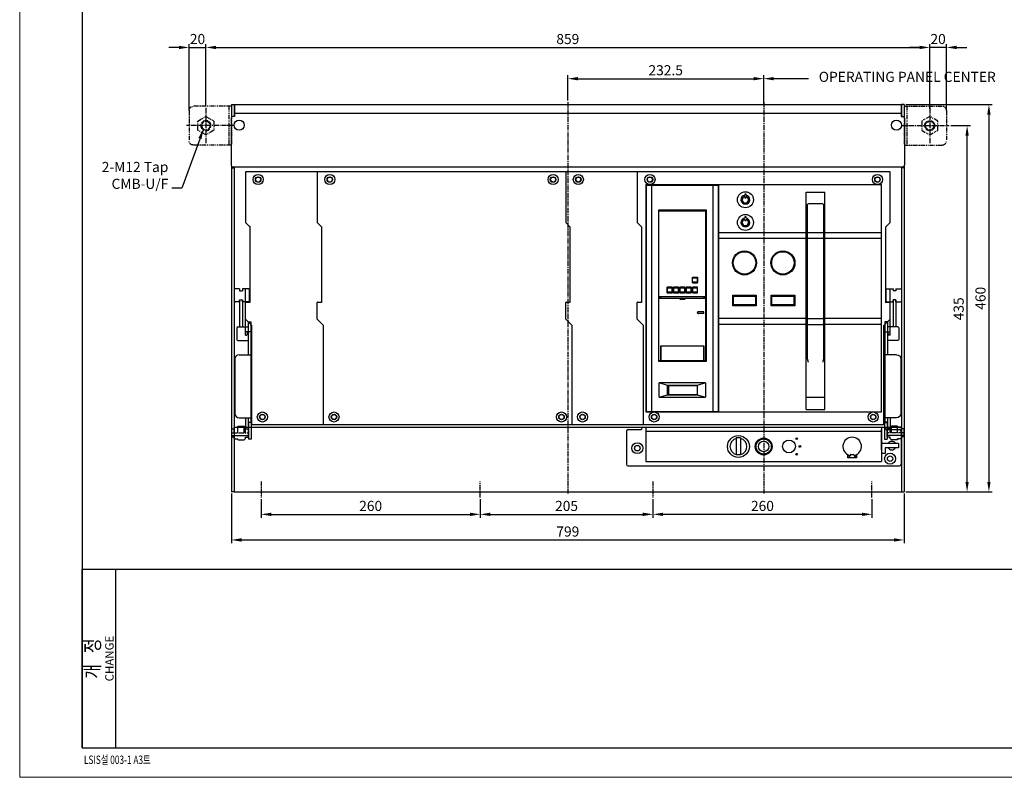
# Model space of a CAD drawing. Extents: x -1837 to 2524, y -42 to 3072.
# Drawn here: x 415 to 1584, y 1560 to 2460 of the extents above; entities that cross this region are included whole.
import ezdxf
from ezdxf.enums import TextEntityAlignment as Align

# ---------------------------------------------------------------- set-up
doc = ezdxf.new("R2010")
doc.units = 0
doc.header["$LTSCALE"] = 8
doc.header["$MEASUREMENT"] = 0
doc.linetypes.add('CENTER2', pattern=[1.125, 0.75, -0.125, 0.125, -0.125])
doc.linetypes.add('PHANTOM2', pattern=[1.25, 0.625, -0.125, 0.125, -0.125, 0.125, -0.125])
doc.layers.get('0').update_dxf_attribs({"linetype": 'CONTINUOUS'})
doc.layers.get('Defpoints').update_dxf_attribs({"linetype": 'CONTINUOUS'})
for name, color, linetype in [('1', 1, 'CENTER2'), ('4', 4, 'CONTINUOUS'), ('5', 5, 'PHANTOM2')]:
    doc.layers.add(name, color=color, linetype=linetype)
doc.styles.get("Standard").update_dxf_attribs({"font": 'ROMANS.shx', "bigfont": 'whgtxt.shx'})
doc.styles.add('TEXTSTYLE_2', font='cgomg.ttf')
doc.dimstyles.new('ISO-25', dxfattribs={"dimtxt": 2.5, "dimasz": 2.5, "dimexe": 1.25, "dimexo": 0.625, "dimtad": 1, "dimtih": 1, "dimdec": 4, "dimdsep": 46, "dimtxsty": 'Standard', "dimcen": 2.5, "dimadec": 0, "dimazin": 0, "dimtfac": 1, "dimtdec": 4, "dimtmove": 0, "dimatfit": 3, "dimfxl": 0, "dimtvp": 1, "dimtolj": 1, "dimtzin": 0, "dimarcsym": 0})
doc.dimstyles.new('ISO-25$0', dxfattribs={"dimtxt": 2.5, "dimasz": 2.5, "dimexe": 1.25, "dimexo": 0.625, "dimtad": 1, "dimtih": 1, "dimdec": 4, "dimdsep": 46, "dimtxsty": 'Standard', "dimcen": 2.5, "dimadec": 0, "dimazin": 0, "dimtfac": 1, "dimtdec": 4, "dimtmove": 0, "dimatfit": 3, "dimfxl": 0, "dimtvp": 1, "dimtolj": 1, "dimtzin": 0, "dimarcsym": 0})

# ---------------------------------------------------------------- blocks, each defined once
blk = doc.blocks.new('A$C2D8F086A')
at = {"layer": '4'}
for p, q in [((0, 41), (0, 2)), ((2, 43), (18, 43)), ((18, 45), (18, 43)), ((19, 46), (307, 46)), ((23, 46), (23, 5)), ((23, 41), (303, 41)), ((303, 46), (303, 5)), ((303, 19), (303, 43)), ((308, 43), (308, 45)), ((308, 43), (324, 43)), ((326, 41), (326, 2)), ((135.6, 33.1), (130.4, 33.1)), ((130.4, 33.1), (130.4, 12.9)), ((135.6, 33.1), (135.6, 12.9)), ((323, 26.5), (303, 26.5)), ((323, 26.5), (323, 21.5)), ((135.6, 12.9), (130.4, 12.9)), ((263, 9.5), (263, 13.2)), ((263, 13.2), (263, 9.5)), ((265, 12.4), (265, 9.5)), ((265, 12), (265.5, 12)), ((265.5, 12.5), (265.5, 12)), ((266.5, 13.5), (269.5, 13.5)), ((270.5, 12.5), (270.5, 12)), ((270.5, 12), (271, 12)), ((271, 12.4), (271, 9.5)), ((273, 9.5), (273, 13.2)), ((273, 13.2), (273, 9.5)), ((307, 14.5), (303, 14.5)), ((323, 21.5), (307, 21.5)), ((307, 21.5), (307, 14.5)), ((323, 21.5), (319.3, 21.5)), ((2, 0), (324, 0)), ((23, 5), (303, 5)), ((273, 9.5), (263, 9.5))]:
    blk.add_line(p, q, dxfattribs=at)
for centre, radius in [((133, 23), 13), ((13, 21), 6.5), ((13, 21), 3.25), ((163, 23), 10), ((163, 23), 9), ((163, 23), 6.25), ((193, 23), 7.6), ((202.2, 32.2), 1), ((206, 23), 1), ((202.2, 13.8), 1), ((313, 8.5), 6.5), ((313, 8.5), 3.25)]:
    blk.add_circle(centre, radius, dxfattribs=at)
for centre, radius, start, end in [((2, 41), 2, 90, 180), ((19, 45), 1, 90, 180), ((307, 45), 1, 0, 90), ((324, 41), 2, 0, 90), ((133, 23), 10, 105.0701, 254.9299), ((133, 23), 10, 285.0701, 74.9299), ((268, 23), 11, 285.8266, 254.1734), ((315, 24), 5, 30, 150), ((266.5, 12.5), 1, 90, 180), ((269.5, 12.5), 1, 0, 90), ((315, 24), 5, 210, 330), ((2, 2), 2, 180, 270), ((268, 23), 13.5, 248.2615, 257.1604), ((268, 23), 13.5, 282.8396, 291.7385), ((324, 2), 2, 270, 0)]:
    blk.add_arc(centre, radius, start, end, dxfattribs=at)
blk = doc.blocks.new('A$C63B573B4')
at = {"layer": '4'}
for p, q in [((5.6, 153), (5.6, 121)), ((5.6, 153), (8.8, 153)), ((8.8, 153), (8.8, 121)), ((15.8, 127), (15.8, 88)), ((15.8, 127), (19, 127)), ((19, 127), (19, 8)), ((0, 83), (0, 18)), ((5, 88), (19, 88)), ((5, 13), (19, 13)), ((12.6, 13), (12.6, 0)), ((15.8, 13), (15.8, 0)), ((15.8, 13), (15.8, 8)), ((12.6, 0), (15.8, 0)), ((15.8, 8), (19, 8))]:
    blk.add_line(p, q, dxfattribs=at)
at = {"layer": '4', "color": 7}
for p, q in [((2.3, 120), (2.3, 106)), ((3.3, 121), (15.8, 121)), ((3.3, 105), (15.8, 105))]:
    blk.add_line(p, q, dxfattribs=at)
for centre, start, end in [((3.3, 120), 90, 180), ((3.3, 106), 180, 270)]:
    blk.add_arc(centre, 1, start, end, dxfattribs=at)
at = {"layer": '4'}
for centre, start, end in [((5, 83), 90, 180), ((5, 18), 180, 270)]:
    blk.add_arc(centre, 5, start, end, dxfattribs=at)
blk = doc.blocks.new('A$C3AA41190')
for p, q in [((0, 20), (0, 0)), ((0, 20), (3.2, 20)), ((3.2, 20), (3.2, 0)), ((0, 0), (3.2, 0))]:
    blk.add_line(p, q)
blk = doc.blocks.new('A$C74405EE5')
at = {"layer": '1'}
blk.add_line((20, 8), (0, 8), dxfattribs=at)
at = {"layer": '4'}
for p, q in [((0.3, 13), (0, 12.7)), ((0, 12.7), (0, 3.3)), ((3.5, 13), (0.3, 13)), ((3.5, 14.5), (5, 16)), ((3.5, 14.5), (3.5, 13)), ((12.2, 16), (5, 16)), ((12.5, 15.7), (12.2, 16)), ((12.5, 15.7), (12.5, 15)), ((16.7, 15), (12.5, 15)), ((17, 14.7), (16.7, 15)), ((17, 14.7), (17, 12.7)), ((19.7, 12.7), (17, 12.7)), ((19.7, 12.7), (20, 12.4)), ((20, 3.5), (20, 12.4)), ((20, 11), (0, 11)), ((0.3, 3), (0, 3.3)), ((3.5, 3), (0.3, 3)), ((3.5, 8), (3.5, 1.5)), ((5, 0), (3.5, 1.5)), ((5, 8), (5, 0)), ((12.5, 0.3), (12.2, 0)), ((12.5, 8), (12.5, 0.3)), ((16.7, 1), (12.5, 1)), ((17, 1.3), (16.7, 1)), ((17, 8), (17, 1.3)), ((19.7, 3.2), (17, 3.2)), ((19.7, 3.2), (20, 3.5)), ((12.2, 0), (5, 0))]:
    blk.add_line(p, q, dxfattribs=at)
blk = doc.blocks.new('A$C2096672F')
at = {"layer": '4', "color": 3}
for p, q in [((3, 178.3), (3, 164.7)), ((9.5, 179.3), (4, 179.3)), ((9.5, 179.3), (9.5, 176.8)), ((9.5, 176.8), (13, 176.8)), ((20.3, 179.3), (13, 179.3)), ((13, 179.3), (13, 176.8)), ((16.3, 163.7), (16.3, 179.3)), ((21.3, 164.7), (21.3, 178.3)), ((9.5, 163.7), (4, 163.7)), ((9.5, 163.7), (9.5, 166.2)), ((9.5, 166.2), (13, 166.2)), ((13, 163.7), (13, 166.2)), ((20.3, 163.7), (13, 163.7))]:
    blk.add_line(p, q, dxfattribs=at)
for centre, start, end in [((4, 178.3), 90, 180), ((20.3, 178.3), 360, 90), ((4, 164.7), 180, 270), ((20.3, 164.7), 270, 360)]:
    blk.add_arc(centre, 1, start, end, dxfattribs=at)
blk.add_blockref('A$C63B573B4', (3.9, 13))
at = {"rotation": 180}
blk.add_blockref('A$C74405EE5', (20, 16), dxfattribs=at)
at = {"xscale": -1}
blk.add_blockref('A$C3AA41190', (23.2, 0.5), dxfattribs=at)
blk = doc.blocks.new('A$C2D5E1918')
at = {"color": 7, "linetype": 'Continuous'}
for p, q in [((765, 300), (0, 300)), ((0, 300), (0, 240)), ((85, 300), (85, 240)), ((380, 300), (380, 240)), ((465, 300), (465, 240)), ((765, 240), (765, 300)), ((475, 284.7), (475, 15.3)), ((475.3, 285), (754.7, 285)), ((475.5, 284.5), (475.5, 15.5)), ((475.5, 284.5), (561.5, 284.5)), ((482, 284.5), (482, 15.5)), ((555, 15.5), (555, 284.5)), ((561.5, 15.5), (561.5, 284.5)), ((561.7, 15), (561.7, 285)), ((755, 15.3), (755, 284.7)), ((592.5, 273.7), (592.5, 272.2)), ((594, 273.7), (592.5, 273.7)), ((592.5, 270.7), (592.5, 269.2)), ((592.5, 269.2), (594, 269.2)), ((594, 272.2), (594, 273.7)), ((594, 269.2), (594, 270.7)), ((665.5, 18), (665.5, 276)), ((665.5, 276), (687.5, 276)), ((687.5, 18), (687.5, 276)), ((667, 79.1), (667, 261.2)), ((685, 262.2), (668, 262.2)), ((686, 261.2), (686, 79.1)), ((547, 254.5), (490, 254.5)), ((490, 254.5), (490, 75.5)), ((490.5, 254), (546.5, 254)), ((490.5, 75.5), (490.5, 254)), ((546.5, 150.2), (546.5, 254)), ((547, 75.5), (547, 254.5)), ((592.5, 246.7), (592.5, 245.2)), ((594, 246.7), (592.5, 246.7)), ((594, 245.2), (594, 246.7)), ((0, 240), (5, 235)), ((5, 235), (5, 145)), ((85, 240), (90, 235)), ((90, 235), (90, 145)), ((380, 240), (385, 235)), ((385, 235), (385, 145)), ((465, 240), (470, 235)), ((470, 235), (470, 145)), ((592.5, 243.7), (592.5, 242.2)), ((592.5, 242.2), (594, 242.2)), ((594, 242.2), (594, 243.7)), ((760, 235), (765, 240)), ((760, 145), (760, 235)), ((561.7, 228.3), (665.5, 228.3)), ((668, 228.2), (685, 228.2)), ((687.5, 228.3), (754.7, 228.3)), ((561.7, 218), (561.5, 218)), ((561.7, 215), (561.5, 215)), ((561.7, 221.2), (665.5, 221.2)), ((668, 221.2), (685, 221.2)), ((687.5, 221.2), (754.7, 221.2)), ((686.3, 183.8), (687.5, 183.8)), ((686.3, 183.8), (686.3, 169.8)), ((530.4, 168.6), (530.4, 174.9)), ((530.5, 168.5), (530.5, 175)), ((530.5, 175), (536.5, 175)), ((530.5, 168.5), (536.5, 168.5)), ((530.6, 175.1), (536.4, 175.1)), ((536.4, 168.4), (530.6, 168.4)), ((536.3, 174), (530.7, 174)), ((530.7, 169.5), (536.3, 169.5)), ((536.5, 168.5), (536.5, 175)), ((536.6, 174.9), (536.6, 168.6)), ((686.3, 169.8), (687.5, 169.8)), ((490.5, 152), (546.5, 152)), ((500.4, 162.9), (500.4, 156.6)), ((500.5, 156.5), (500.5, 163)), ((500.5, 163), (506.5, 163)), ((500.5, 156.5), (506.5, 156.5)), ((506.4, 163.1), (500.6, 163.1)), ((500.6, 156.4), (506.4, 156.4)), ((506.3, 162), (500.7, 162)), ((500.7, 157.5), (506.3, 157.5)), ((506.5, 156.5), (506.5, 163)), ((506.6, 156.6), (506.6, 162.9)), ((507.9, 162.9), (507.9, 156.6)), ((508, 156.5), (508, 163)), ((508, 163), (514, 163)), ((508, 156.5), (514, 156.5)), ((513.9, 163.1), (508.1, 163.1)), ((508.1, 156.4), (513.9, 156.4)), ((513.8, 162), (508.2, 162)), ((508.2, 157.5), (513.8, 157.5)), ((514, 156.5), (514, 163)), ((514.1, 156.6), (514.1, 162.9)), ((515.4, 162.9), (515.4, 156.6)), ((515.5, 156.5), (515.5, 163)), ((515.5, 163), (521.5, 163)), ((515.5, 156.5), (521.5, 156.5)), ((521.4, 163.1), (515.6, 163.1)), ((515.6, 156.4), (521.4, 156.4)), ((521.3, 162), (515.7, 162)), ((515.7, 157.5), (521.3, 157.5)), ((521.5, 156.5), (521.5, 163)), ((521.6, 156.6), (521.6, 162.9)), ((522.9, 162.9), (522.9, 156.6)), ((523, 156.5), (523, 163)), ((523, 163), (529, 163)), ((523, 156.5), (529, 156.5)), ((528.9, 163.1), (523.1, 163.1)), ((523.1, 156.4), (528.9, 156.4)), ((528.8, 162), (523.2, 162)), ((523.2, 157.5), (528.8, 157.5)), ((529, 156.5), (529, 163)), ((529.1, 156.6), (529.1, 162.9)), ((530.4, 162.9), (530.4, 156.6)), ((530.5, 156.5), (530.5, 163)), ((530.5, 163), (536.5, 163)), ((530.5, 156.5), (536.5, 156.5)), ((536.4, 163.1), (530.6, 163.1)), ((530.6, 156.4), (536.4, 156.4)), ((536.3, 162), (530.7, 162)), ((530.7, 157.5), (536.3, 157.5)), ((536.5, 156.5), (536.5, 163)), ((536.6, 156.6), (536.6, 162.9)), ((578.2, 153.6), (606.2, 153.6)), ((578.2, 153.6), (579.2, 152.6)), ((578.2, 141.1), (578.2, 153.6)), ((579.2, 152.6), (605.2, 152.6)), ((579.2, 142.1), (579.2, 152.6)), ((606.2, 153.6), (605.2, 152.6)), ((605.2, 152.6), (605.2, 142.1)), ((606.2, 153.6), (606.2, 141.1)), ((623.8, 153.6), (651.8, 153.6)), ((623.8, 153.6), (624.8, 152.6)), ((623.8, 141.1), (623.8, 153.6)), ((624.8, 152.6), (650.8, 152.6)), ((624.8, 142.1), (624.8, 152.6)), ((651.8, 153.6), (650.8, 152.6)), ((650.8, 152.6), (650.8, 142.1)), ((651.8, 153.6), (651.8, 141.1)), ((0, 106), (0, 145)), ((5, 145), (0.3, 145)), ((0.5, 145.5), (5, 145.5)), ((85, 125), (85, 145)), ((90, 145), (85.3, 145)), ((85.5, 145.5), (90, 145.5)), ((380, 125), (380, 145)), ((385, 145), (380.3, 145)), ((380.5, 145.5), (385, 145.5)), ((465, 125), (465, 145)), ((470, 145), (465.3, 145)), ((465.5, 145.5), (470, 145.5)), ((490.5, 151), (493.1, 151)), ((490.5, 150.2), (493.1, 150.2)), ((490.5, 150), (546.5, 150)), ((492.9, 150), (492.9, 150.2)), ((493.1, 150), (493.1, 151)), ((515.5, 150), (515.5, 149)), ((515.5, 149), (521.5, 149)), ((521.5, 150), (521.5, 149)), ((546.5, 151), (543.9, 151)), ((543.9, 150), (543.9, 151)), ((546.5, 150.2), (543.9, 150.2)), ((544.1, 150.2), (544.1, 150)), ((546.5, 75.5), (546.5, 150.1)), ((578.2, 141.1), (579.2, 142.1)), ((606.2, 141.1), (578.2, 141.1)), ((605.2, 142.1), (579.2, 142.1)), ((606.2, 141.1), (605.2, 142.1)), ((623.8, 141.1), (624.8, 142.1)), ((651.8, 141.1), (623.8, 141.1)), ((650.8, 142.1), (624.8, 142.1)), ((651.8, 141.1), (650.8, 142.1)), ((764.5, 145.5), (760, 145.5)), ((764.7, 145), (760, 145)), ((765, 106), (765, 145)), ((544.1, 133.9), (537.8, 133.9)), ((544.1, 132.1), (537.8, 132.1)), ((543.9, 132.1), (543.9, 133.9)), ((544.1, 132.1), (544.1, 133.9)), ((0, 125), (7.5, 117.5)), ((7.5, 0), (7.5, 117.5)), ((85, 125), (92.5, 117.5)), ((92.5, 0), (92.5, 117.5)), ((380, 125), (387.5, 117.5)), ((387.5, 0), (387.5, 117.5)), ((465, 125), (472.5, 117.5)), ((472.5, 0), (472.5, 117.5)), ((561.7, 126.2), (665.5, 126.2)), ((561.7, 119.1), (665.5, 119.1)), ((665.5, 121.2), (667, 121.2)), ((668, 126), (685, 126)), ((668, 119), (685, 119)), ((686, 121.2), (687.5, 121.2)), ((687.5, 126.2), (754.7, 126.2)), ((687.5, 119.1), (754.7, 119.1)), ((757.5, 117.5), (765, 125)), ((757.5, 0), (757.5, 117.5)), ((6.7, 110), (0, 110)), ((0, 106), (1.5, 106)), ((2.5, 109), (1.5, 106)), ((2.5, 109), (2.5, 109.2)), ((758.3, 110), (765, 110)), ((762.5, 109), (762.5, 109.2)), ((762.5, 109), (763.5, 106)), ((765, 106), (763.5, 106)), ((492.9, 93.5), (544.1, 93.5)), ((492.9, 75.5), (492.9, 93.5)), ((493.1, 93.5), (493.1, 75.5)), ((543.9, 93.5), (543.9, 75.5)), ((544.1, 75.5), (544.1, 93.5)), ((490, 86), (490.5, 86)), ((492.9, 86), (493.1, 86)), ((543.9, 86), (544.1, 86)), ((546.5, 86), (547, 86)), ((490, 75.5), (547, 75.5)), ((490.5, 76), (492.9, 76)), ((493.1, 81.5), (492.9, 81.5)), ((493.1, 78.5), (492.9, 78.5)), ((493.1, 76), (543.9, 76)), ((544.1, 81.5), (543.9, 81.5)), ((544.1, 78.5), (543.9, 78.5)), ((544.1, 76), (546.5, 76)), ((546, 49.5), (491, 49.5)), ((501, 46.5), (491, 49.5)), ((491, 32.5), (491, 49.5)), ((546, 49.5), (536, 46.5)), ((546, 49.5), (546, 32.5)), ((491, 32.5), (501, 35.5)), ((501, 35.5), (501, 46.5)), ((536, 46.5), (501, 46.5)), ((501, 35.5), (536, 35.5)), ((502.2, 46.2), (502.2, 35.7)), ((536, 46.2), (502.2, 46.2)), ((502.2, 35.7), (536, 35.7)), ((536, 46.5), (536, 35.5)), ((536, 35.5), (546, 32.5)), ((491, 32.5), (546, 32.5)), ((665.5, 32.7), (687.5, 32.7)), ((475.3, 15), (754.7, 15)), ((475.5, 15.5), (561.5, 15.5)), ((665.5, 18), (687.5, 18)), ((7.5, 0), (757.5, 0))]:
    blk.add_line(p, q, dxfattribs=at)
for points in [[(0.3, 240.1), (0.3, 240.1), (0.2, 240.1), (0.2, 240.1), (0.1, 240), (0.1, 240), (0, 240), (0, 240), (0, 240), (0, 240)], [(5.3, 235.1), (5.2, 235.1), (5.2, 235.1), (5.2, 235.1), (5.1, 235), (5.1, 235), (5, 235), (5, 235), (5, 235), (5, 235)], [(85.3, 240.1), (85.3, 240.1), (85.2, 240.1), (85.2, 240.1), (85.1, 240), (85.1, 240), (85, 240), (85, 240), (85, 240), (85, 240)], [(90.3, 235.1), (90.2, 235.1), (90.2, 235.1), (90.2, 235.1), (90.1, 235), (90.1, 235), (90, 235), (90, 235), (90, 235), (90, 235)], [(380.3, 240.1), (380.3, 240.1), (380.2, 240.1), (380.2, 240.1), (380.1, 240), (380.1, 240), (380, 240), (380, 240), (380, 240), (380, 240)], [(385.3, 235.1), (385.2, 235.1), (385.2, 235.1), (385.2, 235.1), (385.1, 235), (385.1, 235), (385, 235), (385, 235), (385, 235), (385, 235)], [(465.3, 240.1), (465.3, 240.1), (465.2, 240.1), (465.2, 240.1), (465.1, 240), (465.1, 240), (465, 240), (465, 240), (465, 240), (465, 240)], [(470.3, 235.1), (470.2, 235.1), (470.2, 235.1), (470.2, 235.1), (470.1, 235), (470.1, 235), (470, 235), (470, 235), (470, 235), (470, 235)], [(754.7, 228.3), (754.8, 228.3), (754.8, 228.3), (754.9, 228.3), (754.9, 228.3), (754.9, 228.3), (755, 228.3), (755, 228.3), (755, 228.4), (755, 228.4)], [(755, 221.3), (755, 221.3), (755, 221.3), (755, 221.3), (754.9, 221.3), (754.9, 221.2), (754.9, 221.2), (754.8, 221.2), (754.8, 221.2), (754.7, 221.2)], [(755, 126.1), (755, 126.1), (755, 126.1), (755, 126.1), (754.9, 126.1), (754.9, 126.2), (754.9, 126.2), (754.8, 126.2), (754.8, 126.2), (754.7, 126.2)], [(755, 119), (755, 119), (755, 119.1), (755, 119.1), (754.9, 119.1), (754.9, 119.1), (754.9, 119.1), (754.8, 119.1), (754.8, 119.1), (754.7, 119.1)], [(757.2, 117.6), (757.2, 117.6), (757.3, 117.6), (757.3, 117.6), (757.4, 117.5), (757.4, 117.5), (757.5, 117.5), (757.5, 117.5), (757.5, 117.5), (757.5, 117.5)], [(764.7, 125.1), (764.8, 125.1), (764.8, 125.1), (764.8, 125.1), (764.9, 125), (764.9, 125), (765, 125), (765, 125), (765, 125), (765, 125)]]:
    blk.add_lwpolyline(points, dxfattribs=at)
for centre, radius in [((15, 291), 6), ((15, 291), 3.25), ((15, 291), 3), ((100, 291), 6), ((100, 291), 3.25), ((100, 291), 3), ((365, 291), 6), ((365, 291), 3.25), ((365, 291), 3), ((395, 291), 6), ((395, 291), 3.25), ((395, 291), 3), ((480, 291), 6), ((480, 291), 3.25), ((480, 291), 3), ((750, 291), 6), ((750, 291), 3.25), ((750, 291), 3), ((593.3, 267), 9.5), ((593.3, 240), 9.5), ((592.2, 192), 14.3), ((592.2, 192), 13.3), ((637.8, 192), 14.3), ((637.8, 192), 13.3), ((20, 9), 6), ((20, 9), 3.25), ((20, 9), 3), ((105, 9), 6), ((105, 9), 3.25), ((105, 9), 3), ((375, 9), 6), ((375, 9), 3.25), ((375, 9), 3), ((400, 9), 6), ((400, 9), 3.25), ((400, 9), 3), ((485, 9), 6), ((485, 9), 3.25), ((485, 9), 3), ((745, 9), 6), ((745, 9), 3.25), ((745, 9), 3)]:
    blk.add_circle(centre, radius, dxfattribs=at)
for centre, radius, start, end in [((0.3, 299.7), 0.3, 90, 180), ((85.3, 299.7), 0.3, 90, 180), ((764.7, 299.7), 0.3, 0, 90), ((475.3, 284.7), 0.3, 90, 180), ((754.7, 284.7), 0.3, 0, 90), ((593.3, 267), 5.25, 98.2132, 81.7868), ((593.3, 267), 3.75, 101.537, 78.463), ((668, 261.2), 1, 90, 180), ((685, 261.2), 1, 0, 90), ((490.7, 253.8), 0.2, 90, 180), ((546.3, 253.8), 0.2, 0, 90), ((593.3, 240), 5.25, 98.2132, 81.7868), ((593.3, 240), 3.75, 101.537, 78.463), ((530.6, 174.9), 0.2, 90, 180), ((530.6, 168.6), 0.2, 180, 270), ((536.4, 174.9), 0.2, 0, 90), ((536.4, 168.6), 0.2, 270, 0), ((490.7, 152.2), 0.2, 180, 270), ((500.6, 162.9), 0.2, 90, 180), ((500.6, 156.6), 0.2, 180, 270), ((506.4, 162.9), 0.2, 0, 90), ((506.4, 156.6), 0.2, 270, 0), ((508.1, 162.9), 0.2, 90, 180), ((508.1, 156.6), 0.2, 180, 270), ((513.9, 162.9), 0.2, 0, 90), ((513.9, 156.6), 0.2, 270, 0), ((515.6, 162.9), 0.2, 90, 180), ((515.6, 156.6), 0.2, 180, 270), ((521.4, 162.9), 0.2, 0, 90), ((521.4, 156.6), 0.2, 270, 0), ((523.1, 162.9), 0.2, 90, 180), ((523.1, 156.6), 0.2, 180, 270), ((528.9, 162.9), 0.2, 0, 90), ((528.9, 156.6), 0.2, 270, 0), ((530.6, 162.9), 0.2, 90, 180), ((530.6, 156.6), 0.2, 180, 270), ((536.4, 162.9), 0.2, 0, 90), ((536.4, 156.6), 0.2, 270, 0), ((546.3, 152.2), 0.2, 270, 0), ((0.5, 145), 0.5, 90, 180), ((0.3, 144.7), 0.3, 90, 180), ((85.5, 145), 0.5, 90, 180), ((85.3, 144.7), 0.3, 90, 180), ((380.5, 145), 0.5, 90, 180), ((380.3, 144.7), 0.3, 90, 180), ((465.5, 145), 0.5, 90, 180), ((465.3, 144.7), 0.3, 90, 180), ((764.5, 145), 0.5, 0, 90), ((764.7, 144.7), 0.3, 0, 90), ((3.3, 109.2), 0.8, 90, 180), ((6.7, 109.2), 0.8, 0, 90), ((758.3, 109.2), 0.8, 90, 180), ((761.7, 109.2), 0.8, 0, 90), ((475.3, 15.3), 0.3, 180, 270), ((754.7, 15.3), 0.3, 270, 0), ((7.8, 0.3), 0.3, 180, 270), ((92.8, 0.3), 0.3, 180, 270), ((757.2, 0.3), 0.3, 270, 0)]:
    blk.add_arc(centre, radius, start, end, dxfattribs=at)
for points, start_tangent, end_tangent in [([(667, 228.4), (667.3, 228.3), (667.6, 228.2), (668, 228.2)], (0, -1), (1, 0)), ([(686, 228.4), (685.7, 228.3), (685.4, 228.2), (685, 228.2)], (0, -1), (-1, 0)), ([(667, 221.4), (667.3, 221.3), (667.6, 221.2), (668, 221.2)], (0, -1), (1, 0)), ([(686, 221.4), (685.7, 221.3), (685.4, 221.2), (685, 221.2)], (0, -1), (-1, 0)), ([(530.7, 174), (530.6, 174), (530.6, 174), (530.5, 174), (530.5, 174), (530.5, 174)], (-1, 0), (0, -1)), ([(530.5, 169.5), (530.5, 169.5), (530.5, 169.5), (530.6, 169.5), (530.6, 169.5), (530.7, 169.5)], (0, -1), (1, 0)), ([(536.5, 174), (536.5, 174), (536.5, 174), (536.4, 174), (536.4, 174), (536.3, 174)], (0, 1), (-1, 0)), ([(536.3, 169.5), (536.4, 169.5), (536.4, 169.5), (536.5, 169.5), (536.5, 169.5), (536.5, 169.5)], (1, 0), (0, 1)), ([(500.7, 162), (500.6, 162), (500.6, 162), (500.5, 162), (500.5, 162), (500.5, 162)], (-1, 0), (0, -1)), ([(500.5, 157.5), (500.5, 157.5), (500.5, 157.5), (500.6, 157.5), (500.6, 157.5), (500.7, 157.5)], (0, -1), (1, 0)), ([(506.5, 162), (506.5, 162), (506.5, 162), (506.4, 162), (506.4, 162), (506.3, 162)], (0, 1), (-1, 0)), ([(506.3, 157.5), (506.4, 157.5), (506.4, 157.5), (506.5, 157.5), (506.5, 157.5), (506.5, 157.5)], (1, 0), (0, 1)), ([(508.2, 162), (508.1, 162), (508.1, 162), (508, 162), (508, 162), (508, 162)], (-1, 0), (0, -1)), ([(508, 157.5), (508, 157.5), (508, 157.5), (508.1, 157.5), (508.1, 157.5), (508.2, 157.5)], (0, -1), (1, 0)), ([(514, 162), (514, 162), (514, 162), (513.9, 162), (513.9, 162), (513.8, 162)], (0, 1), (-1, 0)), ([(513.8, 157.5), (513.9, 157.5), (513.9, 157.5), (514, 157.5), (514, 157.5), (514, 157.5)], (1, 0), (0, 1)), ([(515.7, 162), (515.6, 162), (515.6, 162), (515.5, 162), (515.5, 162), (515.5, 162)], (-1, 0), (0, -1)), ([(515.5, 157.5), (515.5, 157.5), (515.5, 157.5), (515.6, 157.5), (515.6, 157.5), (515.7, 157.5)], (0, -1), (1, 0)), ([(521.5, 162), (521.5, 162), (521.5, 162), (521.4, 162), (521.4, 162), (521.3, 162)], (0, 1), (-1, 0)), ([(521.3, 157.5), (521.4, 157.5), (521.4, 157.5), (521.5, 157.5), (521.5, 157.5), (521.5, 157.5)], (1, 0), (0, 1)), ([(523.2, 162), (523.1, 162), (523.1, 162), (523, 162), (523, 162), (523, 162)], (-1, 0), (0, -1)), ([(523, 157.5), (523, 157.5), (523, 157.5), (523.1, 157.5), (523.1, 157.5), (523.2, 157.5)], (0, -1), (1, 0)), ([(529, 162), (529, 162), (529, 162), (528.9, 162), (528.9, 162), (528.8, 162)], (0, 1), (-1, 0)), ([(528.8, 157.5), (528.9, 157.5), (528.9, 157.5), (529, 157.5), (529, 157.5), (529, 157.5)], (1, 0), (0, 1)), ([(530.7, 162), (530.6, 162), (530.6, 162), (530.5, 162), (530.5, 162), (530.5, 162)], (-1, 0), (0, -1)), ([(530.5, 157.5), (530.5, 157.5), (530.5, 157.5), (530.6, 157.5), (530.6, 157.5), (530.7, 157.5)], (0, -1), (1, 0)), ([(536.5, 162), (536.5, 162), (536.5, 162), (536.4, 162), (536.4, 162), (536.3, 162)], (0, 1), (-1, 0)), ([(536.3, 157.5), (536.4, 157.5), (536.4, 157.5), (536.5, 157.5), (536.5, 157.5), (536.5, 157.5)], (1, 0), (0, 1)), ([(759.7, 144.7), (760, 145)], (0.707107, 0.707107), (0.707107, 0.707107)), ([(537.8, 133.9), (537.4, 133.9), (537, 133.8), (536.7, 133.7), (536.4, 133.5), (536.3, 133.3), (536.2, 133.1), (536.2, 132.9), (536.3, 132.7), (536.4, 132.5), (536.7, 132.3), (537, 132.2), (537.4, 132.1), (537.8, 132.1)], (-1, 0), (1, 0)), ([(667, 125.8), (667.3, 125.9), (667.6, 126), (668, 126)], (0, 1), (1, 0)), ([(667, 119.1), (667.3, 119), (667.6, 119), (668, 119)], (0, -1), (1, 0)), ([(686, 125.8), (685.7, 125.9), (685.4, 126), (685, 126)], (0, 1), (-1, 0)), ([(686, 119.1), (685.7, 119), (685.4, 119), (685, 119)], (0, -1), (-1, 0)), ([(668, 74.2), (667.8, 74.9), (667.6, 75.6), (667.4, 76.2), (667.3, 76.9), (667.1, 77.6), (667, 78.3), (667, 79.1)], (-0.285367, 0.958418), (0, 1)), ([(686, 79.1), (686, 78.3), (685.9, 77.6), (685.7, 76.9), (685.6, 76.2), (685.4, 75.6), (685.2, 74.9), (685, 74.2)], (0, -1), (-0.285367, -0.958418))]:
    blk.add_spline(points, degree=3, dxfattribs=dict(at, start_tangent=start_tangent, end_tangent=end_tangent))
blk = doc.blocks.new('*D196')
at = {"color": 6, "lineweight": -2}
for p, q in [((1065.7, 2364.2), (1065.7, 2394)), ((1077.7, 2390), (1286.2, 2390)), ((1298.2, 2364.2), (1298.2, 2394))]:
    blk.add_line(p, q, dxfattribs=at)
at = {"color": 6}
for points in [[(1077.7, 2392), (1077.7, 2388), (1065.7, 2390)], [(1286.2, 2392), (1286.2, 2388), (1298.2, 2390)]]:
    blk.add_solid(points, dxfattribs=at)
at = {"layer": 'Defpoints', "color": 0}
for p in [(1298.2, 2390), (1065.7, 2362.2), (1298.2, 2362.2)]:
    blk.add_point(p, dxfattribs=at)
at = {"color": 7, "insert": (1181.9, 2400), "char_height": 12, "attachment_point": 5}
blk.add_mtext('\\A1;232.5', dxfattribs=at)
blk = doc.blocks.new('A$C670058DC')
at = {"color": 6}
for p, q in [((0, 0), (0, 33.4)), ((12, 29.4), (53.1, 29.4))]:
    blk.add_line(p, q, dxfattribs=at)
blk.add_solid([(12, 31.4), (12, 27.4), (0, 29.4)], dxfattribs=at)
at = {"color": 7, "insert": (170.4, 30), "char_height": 12, "attachment_point": 5}
blk.add_mtext('OPERATING PANEL CENTER', dxfattribs=at)
blk = doc.blocks.new('*D197')
at = {"color": 6, "lineweight": -2}
for p, q in [((961.7, 1890.7), (961.7, 1868.6)), ((1166.7, 1890.7), (1166.7, 1868.6)), ((973.7, 1872.6), (1154.7, 1872.6))]:
    blk.add_line(p, q, dxfattribs=at)
at = {"color": 6}
for points in [[(973.7, 1874.6), (973.7, 1870.6), (961.7, 1872.6)], [(1154.7, 1874.6), (1154.7, 1870.6), (1166.7, 1872.6)]]:
    blk.add_solid(points, dxfattribs=at)
at = {"layer": 'Defpoints', "color": 0}
for p in [(961.7, 1892.7), (1166.7, 1892.7), (1166.7, 1872.6)]:
    blk.add_point(p, dxfattribs=at)
at = {"color": 7, "insert": (1064.2, 1882.6), "char_height": 12, "attachment_point": 5}
blk.add_mtext('\\A1;205', dxfattribs=at)
blk = doc.blocks.new('*D198')
at = {"color": 6, "lineweight": -2}
for p, q in [((701.7, 1890.7), (701.7, 1868.6)), ((961.7, 1890.7), (961.7, 1868.6)), ((713.7, 1872.6), (949.7, 1872.6))]:
    blk.add_line(p, q, dxfattribs=at)
at = {"color": 6}
for points in [[(713.7, 1874.6), (713.7, 1870.6), (701.7, 1872.6)], [(949.7, 1874.6), (949.7, 1870.6), (961.7, 1872.6)]]:
    blk.add_solid(points, dxfattribs=at)
at = {"layer": 'Defpoints', "color": 0}
for p in [(701.7, 1892.7), (961.7, 1892.7), (961.7, 1872.6)]:
    blk.add_point(p, dxfattribs=at)
at = {"color": 7, "insert": (831.7, 1882.6), "char_height": 12, "attachment_point": 5}
blk.add_mtext('\\A1;260', dxfattribs=at)
blk = doc.blocks.new('*D199')
at = {"color": 6, "lineweight": -2}
for p, q in [((1166.7, 1890.7), (1166.7, 1868.6)), ((1426.7, 1890.7), (1426.7, 1868.6)), ((1414.7, 1872.6), (1178.7, 1872.6))]:
    blk.add_line(p, q, dxfattribs=at)
at = {"color": 6}
for points in [[(1178.7, 1874.6), (1178.7, 1870.6), (1166.7, 1872.6)], [(1414.7, 1874.6), (1414.7, 1870.6), (1426.7, 1872.6)]]:
    blk.add_solid(points, dxfattribs=at)
at = {"layer": 'Defpoints', "color": 0}
for p in [(1166.7, 1892.7), (1426.7, 1892.7), (1166.7, 1872.6)]:
    blk.add_point(p, dxfattribs=at)
at = {"color": 7, "insert": (1296.7, 1882.6), "char_height": 12, "attachment_point": 5}
blk.add_mtext('\\A1;260', dxfattribs=at)
blk = doc.blocks.new('*D200')
at = {"color": 6, "lineweight": -2}
for p, q in [((666.5, 1897.2), (666.5, 1838.2)), ((1464.9, 1897.2), (1464.9, 1838.2)), ((678.5, 1842.2), (1452.9, 1842.2))]:
    blk.add_line(p, q, dxfattribs=at)
at = {"color": 6}
for points in [[(678.5, 1844.2), (678.5, 1840.2), (666.5, 1842.2)], [(1452.9, 1844.2), (1452.9, 1840.2), (1464.9, 1842.2)]]:
    blk.add_solid(points, dxfattribs=at)
at = {"layer": 'Defpoints', "color": 0}
for p in [(666.5, 1899.2), (1464.9, 1899.2), (1464.9, 1842.2)]:
    blk.add_point(p, dxfattribs=at)
at = {"color": 7, "insert": (1065.7, 1852.2), "char_height": 12, "attachment_point": 5}
blk.add_mtext('\\A1;799', dxfattribs=at)
blk = doc.blocks.new('A$C17B21CDD')
at = {"layer": '1'}
for p, q in [((33.3, 44.3), (33.3, 1.8)), ((0, 23), (56.3, 23))]:
    blk.add_line(p, q, dxfattribs=at)
at = {"layer": '5'}
for p, q in [((3, 46), (48.3, 46)), ((3, 46), (3, 0)), ((6.2, 46), (6.2, 0)), ((53.3, 41), (53.3, 5)), ((3, 0), (48.3, 0))]:
    blk.add_line(p, q, dxfattribs=at)
blk.add_lwpolyline([(42.8, 28.5), (33.3, 34), (23.8, 28.5), (23.8, 17.5), (33.3, 12), (42.8, 17.5)], close=True, dxfattribs=at)
for radius in [6, 5]:
    blk.add_circle((33.3, 23), radius, dxfattribs=at)
for centre, start, end in [((48.3, 41), 0, 90), ((48.3, 5), 270, 0)]:
    blk.add_arc(centre, 5, start, end, dxfattribs=at)
blk = doc.blocks.new('*D240')
at = {"color": 6, "lineweight": -2}
for p, q in [((616.2, 2354.2), (616.2, 2431.1)), ((636.2, 2357.5), (636.2, 2431.1)), ((604.2, 2427.1), (592.2, 2427.1)), ((616.2, 2427.1), (636.2, 2427.1)), ((648.2, 2427.1), (660.2, 2427.1))]:
    blk.add_line(p, q, dxfattribs=at)
at = {"color": 6}
for points in [[(604.2, 2429.1), (604.2, 2425.1), (616.2, 2427.1)], [(648.2, 2429.1), (648.2, 2425.1), (636.2, 2427.1)]]:
    blk.add_solid(points, dxfattribs=at)
at = {"layer": 'Defpoints', "color": 0}
for p in [(636.2, 2427.1), (616.2, 2352.2), (636.2, 2355.5)]:
    blk.add_point(p, dxfattribs=at)
at = {"color": 7, "insert": (626.2, 2437.1), "char_height": 12, "attachment_point": 5}
blk.add_mtext('\\A1;20', dxfattribs=at)
blk = doc.blocks.new('*D241')
at = {"color": 6, "lineweight": -2}
for p, q in [((1520.2, 2334.2), (1543.6, 2334.2)), ((1539.6, 1911.2), (1539.6, 2322.2)), ((1466.9, 1899.2), (1543.6, 1899.2))]:
    blk.add_line(p, q, dxfattribs=at)
at = {"color": 6}
for points in [[(1537.6, 2322.2), (1541.6, 2322.2), (1539.6, 2334.2)], [(1537.6, 1911.2), (1541.6, 1911.2), (1539.6, 1899.2)]]:
    blk.add_solid(points, dxfattribs=at)
at = {"layer": 'Defpoints', "color": 0}
for p in [(1518.2, 2334.2), (1539.6, 2334.2), (1464.9, 1899.2)]:
    blk.add_point(p, dxfattribs=at)
at = {"color": 7, "insert": (1529.6, 2116.7), "char_height": 12, "attachment_point": 5, "rotation": 90}
blk.add_mtext('\\A1;435', dxfattribs=at)
blk = doc.blocks.new('*D242')
at = {"color": 6, "lineweight": -2}
for p, q in [((1466.9, 2359.2), (1569.5, 2359.2)), ((1565.5, 2347.2), (1565.5, 1911.2)), ((1466.9, 1899.2), (1569.5, 1899.2))]:
    blk.add_line(p, q, dxfattribs=at)
at = {"color": 6}
for points in [[(1563.5, 2347.2), (1567.5, 2347.2), (1565.5, 2359.2)], [(1563.5, 1911.2), (1567.5, 1911.2), (1565.5, 1899.2)]]:
    blk.add_solid(points, dxfattribs=at)
at = {"layer": 'Defpoints', "color": 0}
for p in [(1464.9, 2359.2), (1464.9, 1899.2), (1565.5, 1899.2)]:
    blk.add_point(p, dxfattribs=at)
at = {"color": 7, "insert": (1555.5, 2129.2), "char_height": 12, "attachment_point": 5, "rotation": 90}
blk.add_mtext('\\A1;460', dxfattribs=at)
blk = doc.blocks.new('*D243')
at = {"color": 6, "lineweight": -2}
for p, q in [((1495.2, 2354.2), (1495.2, 2431.1)), ((1515.2, 2354.2), (1515.2, 2431.1)), ((1483.2, 2427.1), (1471.2, 2427.1)), ((1515.2, 2427.1), (1495.2, 2427.1)), ((1527.2, 2427.1), (1539.2, 2427.1))]:
    blk.add_line(p, q, dxfattribs=at)
at = {"color": 6}
for points in [[(1483.2, 2429.1), (1483.2, 2425.1), (1495.2, 2427.1)], [(1527.2, 2429.1), (1527.2, 2425.1), (1515.2, 2427.1)]]:
    blk.add_solid(points, dxfattribs=at)
at = {"layer": 'Defpoints', "color": 0}
for p in [(1495.2, 2427.1), (1495.2, 2352.2), (1515.2, 2352.2)]:
    blk.add_point(p, dxfattribs=at)
at = {"color": 7, "insert": (1505.2, 2437.1), "char_height": 12, "attachment_point": 5}
blk.add_mtext('\\A1;20', dxfattribs=at)
blk = doc.blocks.new('*D244')
at = {"color": 6, "lineweight": -2}
for p, q in [((636.2, 2429.1), (636.2, 2431.1)), ((1495.2, 2429.1), (1495.2, 2431.1)), ((648.2, 2427.1), (1483.2, 2427.1))]:
    blk.add_line(p, q, dxfattribs=at)
at = {"color": 6}
for points in [[(648.2, 2429.1), (648.2, 2425.1), (636.2, 2427.1)], [(1483.2, 2429.1), (1483.2, 2425.1), (1495.2, 2427.1)]]:
    blk.add_solid(points, dxfattribs=at)
at = {"layer": 'Defpoints', "color": 0}
for p in [(636.2, 2427.1), (1495.2, 2427.1), (1495.2, 2427.1)]:
    blk.add_point(p, dxfattribs=at)
at = {"color": 7, "insert": (1065.7, 2437.1), "char_height": 12, "attachment_point": 5}
blk.add_mtext('\\A1;859', dxfattribs=at)

msp = doc.modelspace()

# ---------------------------------------------------------------- linework, layer by layer
at = {"color": 3, "linetype": 'Continuous'}
for p, q in [((489.399, 3042.612), (489.399, 1595.112)), ((489.399, 1807.612), (2489.399, 1807.612)), ((489.399, 1595.112), (2489.399, 1595.112))]:
    msp.add_line(p, q, dxfattribs=at)
at = {"color": 2, "linetype": 'Continuous'}
for p, q in [((489.399, 1595.112), (489.399, 1807.612)), ((489.399, 1807.612), (529.399, 1807.612)), ((529.399, 1595.112), (529.399, 1807.612)), ((489.399, 1595.112), (529.399, 1595.112))]:
    msp.add_line(p, q, dxfattribs=at)
at = {"lineweight": 0}
msp.add_lwpolyline([(415.131, 3071.585), (2524.133, 3071.585), (2524.133, 1560.292), (415.131, 1560.292)], close=True, dxfattribs=at)
for centre in [(675.687, 2334.712), (1455.687, 2334.712)]:
    msp.add_circle(centre, 6)
at = {"layer": '1'}
for p, q in [((1065.687, 2362.212), (1065.687, 1897.212)), ((1298.187, 2362.212), (1298.187, 1897.212)), ((701.665, 1911.748), (701.665, 1892.748)), ((961.665, 1892.748), (961.665, 1911.748)), ((1166.665, 1911.748), (1166.665, 1892.748)), ((1426.665, 1892.748), (1426.665, 1911.748))]:
    msp.add_line(p, q, dxfattribs=at)
at = {"layer": '4'}
for p, q in [((666.487, 2359.212), (666.487, 2344.265)), ((666.487, 2359.212), (669.687, 2359.212)), ((669.687, 2359.212), (669.687, 2345.212)), ((670.187, 2359.212), (1461.187, 2359.212)), ((670.187, 2359.212), (670.187, 2345.212)), ((670.187, 2349.212), (1461.187, 2349.212)), ((1461.187, 2359.212), (1461.187, 2345.212)), ((1464.887, 2359.212), (1461.687, 2359.212)), ((1461.687, 2359.212), (1461.687, 2345.212)), ((1464.887, 2359.212), (1464.887, 2344.265)), ((666.187, 2343.212), (666.187, 2287.212)), ((670.187, 2345.212), (668.187, 2345.212)), ((1461.187, 2345.212), (1463.187, 2345.212)), ((1465.187, 2343.212), (1465.187, 2287.212)), ((666.487, 2286.158), (666.487, 1899.212)), ((666.487, 2284.212), (669.687, 2284.212)), ((668.187, 2285.212), (1463.187, 2285.212)), ((669.687, 2285.212), (669.687, 1899.212)), ((1461.687, 2285.212), (1461.687, 1899.212)), ((1464.887, 2284.212), (1461.687, 2284.212)), ((1464.887, 2286.158), (1464.887, 1899.212)), ((669.687, 1976.212), (1461.687, 1976.212)), ((669.687, 1899.212), (666.487, 1899.212)), ((669.687, 1899.212), (1461.687, 1899.212)), ((1461.687, 1899.212), (1464.887, 1899.212))]:
    msp.add_line(p, q, dxfattribs=at)
for centre, start, end in [((668.187, 2343.212), 90, 180), ((1463.187, 2343.212), 0, 90), ((668.187, 2287.212), 180, 270), ((1463.187, 2287.212), 270, 0)]:
    msp.add_arc(centre, 2, start, end, dxfattribs=at)

# ---------------------------------------------------------------- block references
for name, p in [('A$C670058DC', (1298.187, 2360.633)), ('A$C17B21CDD', (1461.887, 2311.212)), ('A$C2096672F', (666.687, 1961.212)), ('A$C2D8F086A', (1135.187, 1930.212))]:
    msp.add_blockref(name, p)
at = {"xscale": -1}
for name, p in [('A$C17B21CDD', (669.487, 2311.212)), ('A$C2096672F', (1464.687, 1961.212))]:
    msp.add_blockref(name, p, dxfattribs=at)
at = {"layer": '4'}
msp.add_blockref('A$C2D5E1918', (683.187, 1979.212), dxfattribs=at)

# ---------------------------------------------------------------- texts
at = {"color": 2, "linetype": 'Continuous', "width": 0.8}
msp.add_text('개   정', height=17.5, rotation=90, dxfattribs=at).set_placement((510.212, 1701.362), align=Align.CENTER)
at = {"color": 2, "linetype": 'Continuous', "style": 'TEXTSTYLE_2'}
msp.add_text('CHANGE', height=10, rotation=90, dxfattribs=at).set_placement((526.649, 1701.362), align=Align.CENTER)
at = {"color": 2, "linetype": 'Continuous', "width": 0.721569}
msp.add_text('LSIS설 003-1 A3트', height=10, dxfattribs=at).set_placement((491.399, 1576.112))
at = {"color": 7, "insert": (591.59, 2255.391), "char_height": 12, "attachment_point": 9}
msp.add_mtext('2-M12 Tap\\PCMB-U/F', dxfattribs=at)

# ---------------------------------------------------------------- dimensions: what is measured, and where the dimension line sits
for base, p1, p2, picture, middle in [((636.187, 2427.075), (616.187, 2352.212), (636.187, 2355.462), '*D240', (626.187, 2437.075)), ((1495.187, 2427.075), (636.187, 2427.075), (1495.187, 2427.075), '*D244', (1065.687, 2437.075)), ((1495.187, 2427.075), (1515.187, 2352.212), (1495.187, 2352.212), '*D243', (1505.187, 2437.075)), ((1298.187, 2389.992), (1065.687, 2362.212), (1298.187, 2362.212), '*D196', (1181.937, 2399.992)), ((961.665, 1872.582), (701.665, 1892.748), (961.665, 1892.748), '*D198', (831.665, 1882.582)), ((1166.665, 1872.582), (961.665, 1892.748), (1166.665, 1892.748), '*D197', (1064.165, 1882.582)), ((1166.665, 1872.582), (1426.665, 1892.748), (1166.665, 1892.748), '*D199', (1296.665, 1882.582))]:
    dim = msp.add_linear_dim(base=base, p1=p1, p2=p2, dimstyle='ISO-25$0', override={"dimscale": 4, "dimtxt": 3, "dimasz": 3, "dimexe": 1, "dimexo": 0.5, "dimgap": 1, "dimtih": 0, "dimdec": 2, "dimcen": 0, "dimclrd": 6, "dimclre": 6, "dimclrt": 7, "dimadec": 2, "dimazin": 2, "dimtp": 0.1, "dimtm": 0.1, "dimtfac": 0.5, "dimtdec": 2, "dimtix": 1, "dimtmove": 2, "dimtzin": 8})
    dim.commit()
    dim.dimension.update_dxf_attribs({"geometry": picture, "text_midpoint": middle})
for base, p1, p2, picture, middle in [((1565.497, 1899.212), (1464.887, 2359.212), (1464.887, 1899.212), '*D242', (1555.497, 2129.212)), ((1539.553, 2334.212), (1464.887, 1899.212), (1518.187, 2334.212), '*D241', (1529.553, 2116.712))]:
    dim = msp.add_linear_dim(base=base, p1=p1, p2=p2, angle=90, dimstyle='ISO-25$0', override={"dimscale": 4, "dimtxt": 3, "dimasz": 3, "dimexe": 1, "dimexo": 0.5, "dimgap": 1, "dimtih": 0, "dimdec": 2, "dimcen": 0, "dimclrd": 6, "dimclre": 6, "dimclrt": 7, "dimadec": 2, "dimazin": 2, "dimtp": 0.1, "dimtm": 0.1, "dimtfac": 0.5, "dimtdec": 2, "dimtix": 1, "dimtmove": 2, "dimtzin": 8})
    dim.commit()
    dim.dimension.update_dxf_attribs({"geometry": picture, "text_midpoint": middle})
dim = msp.add_linear_dim(base=(1464.887, 1842.202), p1=(666.487, 1899.212), p2=(1464.887, 1899.212), text='799', dimstyle='ISO-25$0', override={"dimscale": 4, "dimtxt": 3, "dimasz": 3, "dimexe": 1, "dimexo": 0.5, "dimgap": 1, "dimtih": 0, "dimdec": 2, "dimcen": 0, "dimclrd": 6, "dimclre": 6, "dimclrt": 7, "dimadec": 2, "dimazin": 2, "dimtp": 0.1, "dimtm": 0.1, "dimtfac": 0.5, "dimtdec": 2, "dimtix": 1, "dimtmove": 2, "dimtzin": 8})
dim.commit()
dim.dimension.update_dxf_attribs({"geometry": '*D200', "text_midpoint": (1065.687, 1852.202)})

# ---------------------------------------------------------------- leaders
at = {"annotation_type": 0, "has_hookline": 1, "hookline_direction": 1, "text_width": 98.036}
msp.add_leader([(633.171, 2330.223), (607.59, 2259.891), (595.59, 2259.891)], dimstyle='ISO-25', override={"dimscale": 4, "dimtxt": 3, "dimasz": 3, "dimexe": 1, "dimexo": 0.5, "dimgap": 1, "dimtad": 0, "dimtih": 0, "dimdec": 2, "dimcen": 0, "dimclrd": 6, "dimclre": 6, "dimclrt": 7, "dimadec": 2, "dimazin": 2, "dimtp": 0.1, "dimtm": 0.1, "dimtfac": 0.5, "dimtdec": 2, "dimtix": 1, "dimtmove": 2, "dimtzin": 8}, dxfattribs=at)

doc.saveas('drawing.dxf')
